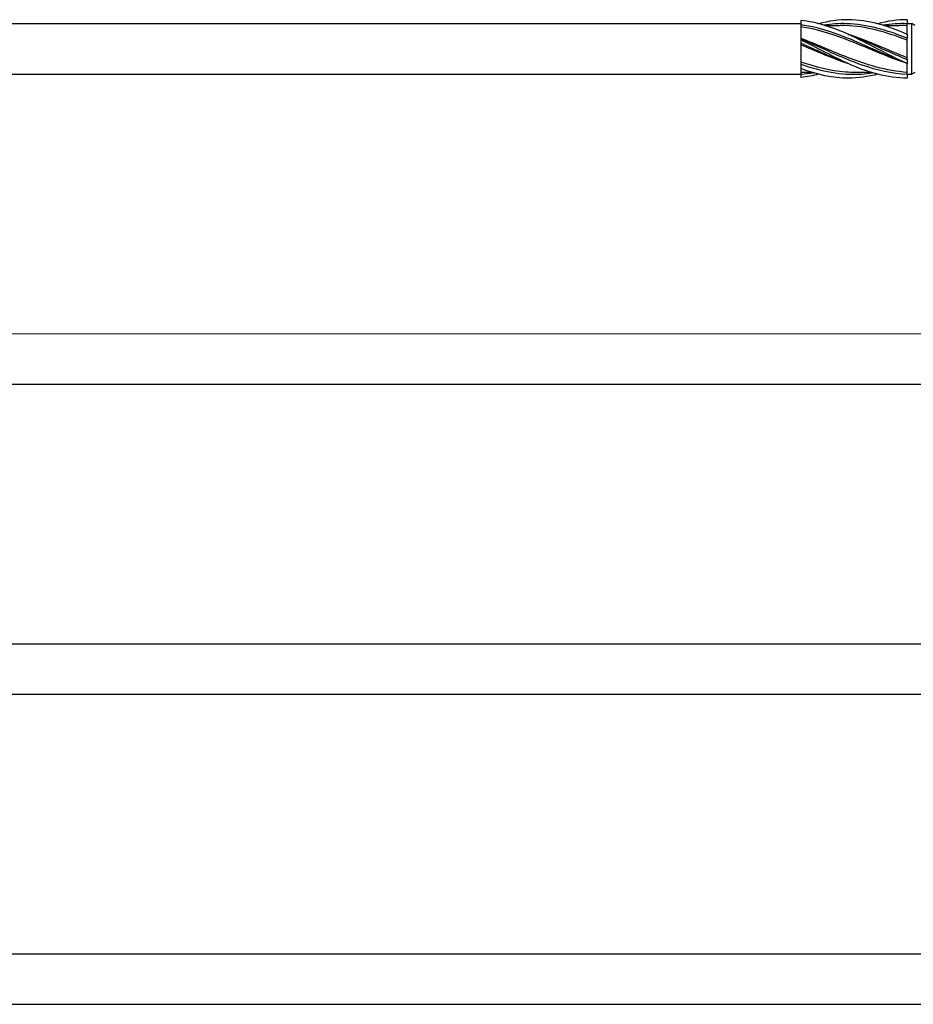
# Model space of a CAD drawing. Units: millimetres. Extents: x 776 to 1474, y 162 to 2300.
# Drawn here: x 984 to 1085, y 975 to 1086 of the extents above; entities that cross this region are included whole.
import ezdxf

# ---------------------------------------------------------------- set-up
doc = ezdxf.new("R2010")
doc.units = ezdxf.units.MM
doc.layers.add('SuP-Sichtbare-Kanten', color=7, linetype='Continuous', lineweight=25)
doc.layers.add('SuP-Sichtbare-tangentiale-Kanten', color=7, linetype='Continuous', lineweight=25)

msp = doc.modelspace()

# ---------------------------------------------------------------- linework, layer by layer
for p, q in [((883.03, 1086.05), (1071.94, 1086.05)), ((883.03, 1080.34), (1071.94, 1080.35)), ((883.03, 1051.04), (1131.94, 1051.05)), ((883.03, 1045.34), (1131.94, 1045.35)), ((883.03, 1016.02), (1171.94, 1016.03)), ((883.05, 1010.33), (1171.94, 1010.33)), ((883.03, 981.02), (1191.94, 981.03)), ((883.05, 975.33), (1191.94, 975.33))]:
    msp.add_line(p, q)
at = {"layer": 'SuP-Sichtbare-Kanten'}
for p, q in [((1071.94, 1086.42), (1071.94, 1085.92)), ((1083.94, 1086.49), (1083.94, 1086.04)), ((1071.94, 1085.91), (1071.94, 1084.32)), ((1074.63, 1085.85), (1076.35, 1085.85)), ((1081.3, 1085.85), (1083.02, 1085.85)), ((1083.94, 1086.05), (1084.44, 1086.05)), ((1083.94, 1084.84), (1083.94, 1086.04)), ((1084.44, 1080.33), (1084.44, 1086.05)), ((1084.81, 1085.84), (1084.44, 1086.05)), ((1071.94, 1084.32), (1071.94, 1084.32)), ((1071.94, 1084.32), (1071.94, 1084.21)), ((1071.94, 1084.21), (1071.94, 1083.82)), ((1083.94, 1084.84), (1083.94, 1084.39)), ((1083.94, 1081.99), (1083.94, 1084.39)), ((1071.94, 1083.81), (1071.94, 1083.82)), ((1071.94, 1083.81), (1071.94, 1081.49)), ((1083.94, 1081.99), (1083.94, 1081.54)), ((1071.94, 1081.48), (1071.94, 1081.49)), ((1071.94, 1081.48), (1071.94, 1080.98)), ((1071.94, 1080.98), (1071.94, 1080.34)), ((1073.25, 1080.53), (1071.94, 1080.53)), ((1079.92, 1080.53), (1078.2, 1080.53)), ((1083.94, 1080.34), (1083.94, 1081.54)), ((1084.81, 1080.54), (1084.44, 1080.33)), ((1071.94, 1080.34), (1071.94, 1079.96)), ((1083.94, 1080.34), (1083.94, 1079.89)), ((1083.94, 1080.33), (1084.44, 1080.33))]:
    msp.add_line(p, q, dxfattribs=at)
for points, knots in [([(1083.94, 1081.54), (1081.74, 1082.53), (1079.53, 1083.82), (1077.33, 1084.82), (1075.53, 1085.63), (1073.74, 1086.22), (1071.94, 1086.42)], [0, 0, 0, 0, 1.038897, 1.038897, 1.038897, 1.884956, 1.884956, 1.884956, 1.884956]), ([(1083.94, 1084.84), (1081.74, 1085.83), (1079.53, 1086.48), (1077.33, 1086.49), (1076.2, 1086.49), (1075.07, 1086.33), (1073.94, 1086.04)], [0, 0, 0, 0, 1.038897, 1.038897, 1.038897, 1.570796, 1.570796, 1.570796, 1.570796]), ([(1083.94, 1081.54), (1081.62, 1082.3), (1079.29, 1083.41), (1076.96, 1084.29), (1075.29, 1084.93), (1073.62, 1085.43), (1071.94, 1085.69)], [0, 0, 0, 0, 1.096186, 1.096186, 1.096186, 1.884956, 1.884956, 1.884956, 1.884956]), ([(1083.94, 1084.17), (1081.62, 1085.08), (1079.29, 1085.75), (1076.96, 1085.84), (1076.76, 1085.85), (1076.56, 1085.85), (1076.35, 1085.85)], [0, 0, 0, 0, 1.096186, 1.096186, 1.096186, 1.192022, 1.192022, 1.192022, 1.192022]), ([(1083.94, 1080.55), (1081.62, 1080.7), (1079.29, 1081.41), (1076.96, 1082.33), (1075.29, 1082.99), (1073.62, 1083.74), (1071.94, 1084.37)], [0, 0, 0, 0, 1.096186, 1.096186, 1.096186, 1.884956, 1.884956, 1.884956, 1.884956]), ([(1083.94, 1079.89), (1081.74, 1079.89), (1079.53, 1080.53), (1077.33, 1081.52), (1075.53, 1082.32), (1073.74, 1083.32), (1071.94, 1084.21)], [0, 0, 0, 0, 1.038897, 1.038897, 1.038897, 1.884956, 1.884956, 1.884956, 1.884956]), ([(1077.28, 1081.54), (1077.17, 1081.57), (1077.07, 1081.61), (1076.96, 1081.64), (1075.29, 1082.21), (1073.62, 1082.95), (1071.94, 1083.64)], [1.0471976, 1.0471976, 1.0471976, 1.0471976, 1.0961858, 1.0961858, 1.0961858, 1.8849556, 1.8849556, 1.8849556, 1.8849556]), ([(1078.2, 1080.53), (1077.79, 1080.53), (1077.38, 1080.54), (1076.96, 1080.58), (1075.29, 1080.71), (1073.62, 1081.14), (1071.94, 1081.71)], [0.9023729, 0.9023729, 0.9023729, 0.9023729, 1.0961858, 1.0961858, 1.0961858, 1.8849556, 1.8849556, 1.8849556, 1.8849556]), ([(1080.61, 1080.34), (1079.52, 1080.06), (1078.42, 1079.89), (1077.33, 1079.89), (1075.53, 1079.88), (1073.74, 1080.29), (1071.94, 1080.98)], [0.523599, 0.523599, 0.523599, 0.523599, 1.038897, 1.038897, 1.038897, 1.884956, 1.884956, 1.884956, 1.884956])]:
    msp.add_open_spline(points, degree=3, knots=knots, dxfattribs=at)
for points in [[(1083.94, 1086.49), (1082.83, 1086.49), (1081.72, 1086.33), (1080.61, 1086.04)], [(1083.94, 1085.82), (1083.64, 1085.84), (1083.33, 1085.85), (1083.02, 1085.85)], [(1083.94, 1082.2), (1081.72, 1083.07), (1079.5, 1084.11), (1077.28, 1084.84)], [(1073.94, 1080.34), (1073.28, 1080.16), (1072.61, 1080.04), (1071.94, 1079.96)]]:
    msp.add_open_spline(points, degree=3, dxfattribs=at)
at = {"layer": 'SuP-Sichtbare-tangentiale-Kanten'}
for points, knots in [([(1083.94, 1081.54), (1081.66, 1082.38), (1079.37, 1083.54), (1077.09, 1084.46), (1075.37, 1085.15), (1073.66, 1085.69), (1071.94, 1085.92)], [0, 0, 0, 0, 1.076737, 1.076737, 1.076737, 1.884956, 1.884956, 1.884956, 1.884956]), ([(1083.94, 1084.39), (1081.66, 1085.32), (1079.37, 1085.98), (1077.09, 1086.04), (1076.23, 1086.07), (1075.38, 1086.01), (1074.52, 1085.88)], [0, 0, 0, 0, 1.076737, 1.076737, 1.076737, 1.479438, 1.479438, 1.479438, 1.479438]), ([(1071.94, 1084.32), (1074.23, 1083.37), (1076.51, 1082.21), (1078.8, 1081.41), (1080.51, 1080.81), (1082.23, 1080.41), (1083.94, 1080.34)], [-1.884956, -1.884956, -1.884956, -1.884956, -0.808219, -0.808219, -0.808219, 0, 0, 0, 0]), ([(1077.28, 1084.84), (1077.78, 1084.65), (1078.29, 1084.45), (1078.8, 1084.24), (1080.51, 1083.52), (1082.23, 1082.69), (1083.94, 1081.99)], [-1.047198, -1.047198, -1.047198, -1.047198, -0.808219, -0.808219, -0.808219, 0, 0, 0, 0]), ([(1077.28, 1081.54), (1077.21, 1081.56), (1077.15, 1081.59), (1077.09, 1081.61), (1075.37, 1082.25), (1073.66, 1083.07), (1071.94, 1083.82)], [1.0471976, 1.0471976, 1.0471976, 1.0471976, 1.0767369, 1.0767369, 1.0767369, 1.8849556, 1.8849556, 1.8849556, 1.8849556]), ([(1071.94, 1081.48), (1074.23, 1080.66), (1076.51, 1080.21), (1078.8, 1080.36), (1079.21, 1080.39), (1079.62, 1080.43), (1080.03, 1080.5)], [-1.884956, -1.884956, -1.884956, -1.884956, -0.808219, -0.808219, -0.808219, -0.614957, -0.614957, -0.614957, -0.614957])]:
    msp.add_open_spline(points, degree=3, knots=knots, dxfattribs=at)
for points in [[(1083.94, 1086.04), (1083.03, 1086.07), (1082.11, 1086.02), (1081.19, 1085.88)], [(1071.94, 1080.35), (1072.42, 1080.37), (1072.89, 1080.42), (1073.36, 1080.5)]]:
    msp.add_open_spline(points, degree=3, dxfattribs=at)

doc.saveas('drawing.dxf')
